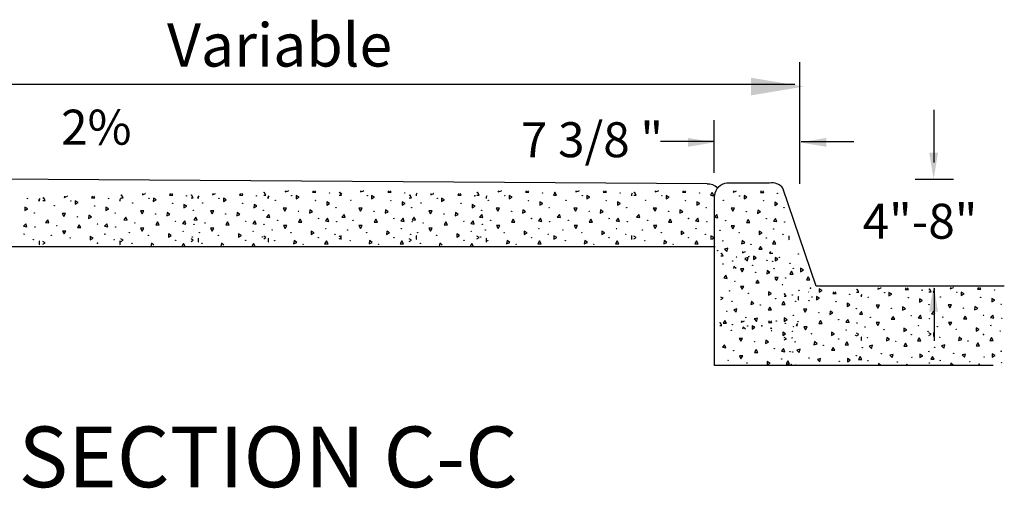
# Model space of a CAD drawing. Extents: x 75.6 to 110.9, y 28 to 50.
# Drawn here: x 99.7 to 103.1, y 35.5 to 37.1 of the extents above; entities that cross this region are included whole.
import ezdxf
from ezdxf.enums import TextEntityAlignment as Align

# ---------------------------------------------------------------- set-up
doc = ezdxf.new("R2010")
doc.units = 0
doc.layers.add('1', color=7, linetype='CONTINUOUS')
doc.layers.add('3', color=7, linetype='CONTINUOUS')
doc.styles.add('MONOTXT', font='MONOTXT', dxfattribs={"height": 0.2})
doc.styles.add('ROMANS', font='ROMANS', dxfattribs={"height": 0.2})

# ---------------------------------------------------------------- blocks, each defined once
blk = doc.blocks.new('CONC')
at = {"layer": '1', "color": 150, "linetype": 'CONTINUOUS'}
for p, q in [((-0.443583, 0.431417), (-0.45, 0.420833)), ((-0.45, 0.398083), (-0.424167, 0.398083)), ((-0.424167, 0.398083), (-0.443583, 0.431417)), ((-0.199167, 0.45), (-0.201917, 0.43475)), ((-0.201917, 0.43475), (-0.16525, 0.448083)), ((-0.16525, 0.448083), (-0.1675, 0.45)), ((-0.041667, 0.375583), (-0.07525, 0.395)), ((-0.07525, 0.395), (-0.07525, 0.356083)), ((-0.07525, 0.356083), (-0.041667, 0.375583)), ((0.124167, 0.45), (0.113083, 0.430833)), ((0.113083, 0.430833), (0.151917, 0.430833)), ((0.151917, 0.430833), (0.140583, 0.45)), ((0.45, 0.420833), (0.436917, 0.398083)), ((0.436917, 0.398083), (0.45, 0.398083)), ((-0.185583, 0.248083), (-0.224417, 0.248083)), ((-0.224417, 0.248083), (-0.20525, 0.214417)), ((-0.20525, 0.214417), (-0.185583, 0.248083)), ((0.279417, 0.320833), (0.279167, 0.281667)), ((0.279167, 0.281667), (0.31275, 0.301083)), ((0.31275, 0.301083), (0.279417, 0.320833)), ((-0.39275, 0.17475), (-0.4175, 0.145)), ((-0.4175, 0.145), (-0.379417, 0.138333)), ((-0.379417, 0.138333), (-0.39275, 0.17475)), ((-0.0275, 0.118333), (-0.04725, 0.08475)), ((-0.008333, 0.08475), (-0.0275, 0.118333)), ((0.083917, 0.22775), (0.080583, 0.189167)), ((0.080583, 0.189167), (0.115833, 0.205583)), ((0.115833, 0.205583), (0.083917, 0.22775)), ((0.289167, 0.13), (0.264417, 0.10025)), ((0.3025, 0.093583), (0.289167, 0.13)), ((-0.184167, 0.04525), (-0.223083, 0.04525)), ((-0.223083, 0.04525), (-0.203583, 0.011417)), ((-0.203583, 0.011417), (-0.184167, 0.04525)), ((-0.04725, 0.08475), (-0.008333, 0.08475)), ((0.264417, 0.10025), (0.3025, 0.093583)), ((-0.424167, -0.0925), (-0.45, -0.07775)), ((-0.45, -0.10775), (-0.424167, -0.0925)), ((0.099417, -0.018083), (0.099167, -0.056917)), ((0.099167, -0.056917), (0.133083, -0.0375)), ((0.133083, -0.0375), (0.099417, -0.018083)), ((0.4425, -0.073333), (0.44225, -0.11225)), ((0.4425, -0.073333), (0.44225, -0.11225)), ((0.44225, -0.11225), (0.45, -0.10775)), ((0.44225, -0.11225), (0.45, -0.10775)), ((0.45, -0.07775), (0.4425, -0.073333)), ((0.45, -0.07775), (0.4425, -0.073333)), ((-0.265, -0.21525), (-0.3025, -0.22525)), ((-0.3025, -0.22525), (-0.275, -0.2525)), ((-0.275, -0.2525), (-0.265, -0.21525)), ((-0.0975, -0.126667), (-0.104417, -0.16475)), ((-0.104417, -0.16475), (-0.068083, -0.151417)), ((-0.068083, -0.151417), (-0.0975, -0.126667)), ((0.116417, -0.193333), (0.096917, -0.226667)), ((0.096917, -0.226667), (0.135833, -0.226667)), ((0.135833, -0.226667), (0.116417, -0.193333)), ((0.27475, -0.13025), (0.25525, -0.163917)), ((0.25525, -0.163917), (0.293917, -0.163917)), ((0.293917, -0.163917), (0.27475, -0.13025)), ((-0.02725, -0.321917), (-0.06475, -0.331917)), ((-0.06475, -0.331917), (-0.03725, -0.359417)), ((-0.03725, -0.359417), (-0.02725, -0.321917)), ((0.283083, -0.320583), (0.28275, -0.359167)), ((0.28275, -0.359167), (0.316667, -0.34)), ((0.316667, -0.34), (0.283083, -0.320583)), ((-0.406667, -0.348583), (-0.426417, -0.381917)), ((-0.426417, -0.381917), (-0.3875, -0.381917)), ((-0.3875, -0.381917), (-0.406667, -0.348583)), ((-0.195, -0.426917), (-0.199167, -0.45)), ((-0.195, -0.426917), (-0.199167, -0.45)), ((-0.1675, -0.45), (-0.195, -0.426917)), ((-0.1675, -0.45), (-0.195, -0.426917)), ((0.1325, -0.435583), (0.124167, -0.45)), ((0.140583, -0.45), (0.1325, -0.435583))]:
    blk.add_line(p, q, dxfattribs=at)
for centre in [(-0.125643, 0.391721), (0.309428, 0.421496), (-0.315317, 0.339672), (0.149529, 0.335997), (0.387577, 0.254173), (-0.047569, 0.209548), (0.183054, 0.127724), (-0.289217, 0.105374), (0.268553, 0.0087), (0.395002, 0.090524), (-0.352441, -0.00615), (-0.133068, -0.035925), (0.183054, -0.095399), (0.376402, -0.054524), (-0.322741, -0.128849), (0.004556, -0.169798), (-0.382216, -0.244123), (-0.162843, -0.314847), (0.387577, -0.288747), (-0.318991, -0.396596), (0.023155, -0.411521), (0.190479, -0.355722), (0.391252, -0.422621)]:
    blk.add_circle(centre, 0.002157, dxfattribs=at)

msp = doc.modelspace()

# ---------------------------------------------------------------- linework, layer by layer
at = {"layer": '1', "color": 2, "linetype": 'CONTINUOUS'}
for p, q in [((102.109917, 36.55025), (98.822167, 36.57225)), ((102.13525, 35.91925), (102.13525, 36.512583)), ((102.13775, 36.332333), (98.822167, 36.332333)), ((103.103083, 35.91925), (102.13525, 35.91925))]:
    msp.add_line(p, q, dxfattribs=at)
at = {"layer": '1', "color": 150, "linetype": 'CONTINUOUS'}
for p, q in [((100.645083, 36.527), (100.644333, 36.522417)), ((100.644333, 36.522417), (100.65525, 36.526417)), ((100.65525, 36.526417), (100.6545, 36.527)), ((100.742083, 36.527), (100.73875, 36.52125)), ((100.750417, 36.52125), (100.747083, 36.527)), ((100.907167, 36.527), (100.906417, 36.522417)), ((100.906417, 36.522417), (100.917333, 36.526417)), ((100.917333, 36.526417), (100.916583, 36.527)), ((101.004167, 36.527), (101.000833, 36.52125)), ((101.0125, 36.52125), (101.009167, 36.527)), ((101.385083, 36.527), (101.384333, 36.522417)), ((101.384333, 36.522417), (101.39525, 36.526417)), ((101.39525, 36.526417), (101.3945, 36.527)), ((101.482083, 36.527), (101.47875, 36.52125)), ((101.490417, 36.52125), (101.487083, 36.527)), ((101.65475, 36.527), (101.654, 36.522417)), ((101.654, 36.522417), (101.664917, 36.526417)), ((101.664917, 36.526417), (101.664167, 36.527)), ((101.75175, 36.527), (101.748417, 36.52125)), ((101.760083, 36.52125), (101.75675, 36.527)), ((101.930583, 36.527), (101.929833, 36.522417)), ((101.929833, 36.522417), (101.94075, 36.526417)), ((101.94075, 36.526417), (101.94, 36.527)), ((102.027583, 36.527), (102.02425, 36.52125)), ((102.035917, 36.52125), (102.032583, 36.527)), ((102.201, 36.526417), (102.20025, 36.521833)), ((102.20025, 36.521833), (102.211167, 36.525833)), ((102.211167, 36.525833), (102.210417, 36.526417)), ((102.298, 36.526417), (102.294667, 36.520667)), ((102.306333, 36.520667), (102.303, 36.526417)), ((99.791583, 36.4995), (99.787667, 36.492667)), ((99.787667, 36.492667), (99.791583, 36.492667)), ((99.804333, 36.50275), (99.802417, 36.4995)), ((99.802417, 36.492667), (99.810083, 36.492667)), ((99.810083, 36.492667), (99.804333, 36.50275)), ((99.877667, 36.508333), (99.876917, 36.50375)), ((99.876917, 36.50375), (99.887833, 36.50775)), ((99.887833, 36.50775), (99.887083, 36.508333)), ((99.914917, 36.491833), (99.914833, 36.480083)), ((99.924917, 36.486), (99.914917, 36.491833)), ((99.974667, 36.508333), (99.971333, 36.502583)), ((99.971333, 36.502583), (99.983, 36.502583)), ((99.983, 36.502583), (99.979667, 36.508333)), ((100.072417, 36.4995), (100.0685, 36.492667)), ((100.0685, 36.492667), (100.072417, 36.492667)), ((100.07575, 36.512083), (100.073833, 36.508833)), ((100.073833, 36.502), (100.0815, 36.502)), ((100.0815, 36.502), (100.07575, 36.512083)), ((100.149083, 36.517667), (100.148333, 36.513083)), ((100.148333, 36.513083), (100.15925, 36.517083)), ((100.15925, 36.517083), (100.1585, 36.517667)), ((100.186333, 36.501167), (100.18625, 36.489417)), ((100.18625, 36.489417), (100.196333, 36.495333)), ((100.196333, 36.495333), (100.186333, 36.501167)), ((100.246083, 36.517667), (100.24275, 36.511917)), ((100.24275, 36.511917), (100.254417, 36.511917)), ((100.254417, 36.511917), (100.251083, 36.517667)), ((100.319083, 36.512083), (100.317167, 36.508833)), ((100.317167, 36.502), (100.324833, 36.502)), ((100.324833, 36.502), (100.319083, 36.512083)), ((100.343833, 36.508833), (100.339917, 36.502)), ((100.339917, 36.502), (100.343833, 36.502)), ((100.392417, 36.517667), (100.391667, 36.513083)), ((100.391667, 36.513083), (100.402583, 36.517083)), ((100.402583, 36.517083), (100.401833, 36.517667)), ((100.429667, 36.501167), (100.429583, 36.489417)), ((100.429583, 36.489417), (100.439667, 36.495333)), ((100.439667, 36.495333), (100.429667, 36.501167)), ((100.489417, 36.517667), (100.486083, 36.511917)), ((100.486083, 36.511917), (100.49775, 36.511917)), ((100.49775, 36.511917), (100.494417, 36.517667)), ((100.57175, 36.521417), (100.569833, 36.518167)), ((100.569833, 36.511333), (100.5775, 36.511333)), ((100.5775, 36.511333), (100.57175, 36.521417)), ((100.587167, 36.508833), (100.58325, 36.502)), ((100.58325, 36.502), (100.587167, 36.502)), ((100.682333, 36.5105), (100.68225, 36.49875)), ((100.68225, 36.49875), (100.692333, 36.504667)), ((100.692333, 36.504667), (100.682333, 36.5105)), ((100.73875, 36.52125), (100.750417, 36.52125)), ((100.833833, 36.521417), (100.831917, 36.518167)), ((100.831917, 36.511333), (100.839583, 36.511333)), ((100.839583, 36.511333), (100.833833, 36.521417)), ((100.839833, 36.518167), (100.835917, 36.511333)), ((100.835917, 36.511333), (100.839833, 36.511333)), ((100.944417, 36.5105), (100.944333, 36.49875)), ((100.944333, 36.49875), (100.954417, 36.504667)), ((100.954417, 36.504667), (100.944417, 36.5105)), ((101.000833, 36.52125), (101.0125, 36.52125)), ((101.077167, 36.512083), (101.07525, 36.508833)), ((101.07525, 36.502), (101.082917, 36.502)), ((101.082917, 36.502), (101.077167, 36.512083)), ((101.101917, 36.518167), (101.098, 36.511333)), ((101.098, 36.511333), (101.101917, 36.511333)), ((101.1505, 36.517667), (101.14975, 36.513083)), ((101.14975, 36.513083), (101.160667, 36.517083)), ((101.160667, 36.517083), (101.159917, 36.517667)), ((101.18775, 36.501167), (101.187667, 36.489417)), ((101.187667, 36.489417), (101.19775, 36.495333)), ((101.19775, 36.495333), (101.18775, 36.501167)), ((101.2475, 36.517667), (101.244167, 36.511917)), ((101.244167, 36.511917), (101.255833, 36.511917)), ((101.255833, 36.511917), (101.2525, 36.517667)), ((101.31175, 36.521417), (101.309833, 36.518167)), ((101.309833, 36.511333), (101.3175, 36.511333)), ((101.3175, 36.511333), (101.31175, 36.521417)), ((101.34525, 36.508833), (101.341333, 36.502)), ((101.341333, 36.502), (101.34525, 36.502)), ((101.422333, 36.5105), (101.42225, 36.49875)), ((101.42225, 36.49875), (101.432333, 36.504667)), ((101.432333, 36.504667), (101.422333, 36.5105)), ((101.47875, 36.52125), (101.490417, 36.52125)), ((101.579833, 36.518167), (101.575917, 36.511333)), ((101.575917, 36.511333), (101.579833, 36.511333)), ((101.581417, 36.521417), (101.5795, 36.518167)), ((101.5795, 36.511333), (101.587167, 36.511333)), ((101.587167, 36.511333), (101.581417, 36.521417)), ((101.692, 36.5105), (101.691917, 36.49875)), ((101.691917, 36.49875), (101.702, 36.504667)), ((101.702, 36.504667), (101.692, 36.5105)), ((101.748417, 36.52125), (101.760083, 36.52125)), ((101.8495, 36.518167), (101.845583, 36.511333)), ((101.845583, 36.511333), (101.8495, 36.511333)), ((101.85725, 36.521417), (101.855333, 36.518167)), ((101.855333, 36.511333), (101.863, 36.511333)), ((101.863, 36.511333), (101.85725, 36.521417)), ((101.967833, 36.5105), (101.96775, 36.49875)), ((101.96775, 36.49875), (101.977833, 36.504667)), ((101.977833, 36.504667), (101.967833, 36.5105)), ((102.02425, 36.52125), (102.035917, 36.52125)), ((102.125333, 36.518167), (102.121417, 36.511333)), ((102.121417, 36.511333), (102.125333, 36.511333)), ((102.127667, 36.520833), (102.12575, 36.517583)), ((102.12575, 36.51075), (102.133417, 36.51075)), ((102.133417, 36.51075), (102.127667, 36.520833)), ((102.23825, 36.509917), (102.238167, 36.498167)), ((102.238167, 36.498167), (102.24825, 36.504083)), ((102.24825, 36.504083), (102.23825, 36.509917)), ((102.294667, 36.520667), (102.306333, 36.520667)), ((99.7405, 36.4695), (99.740333, 36.457833)), ((99.740333, 36.457833), (99.7505, 36.463667)), ((99.7505, 36.463667), (99.7405, 36.4695)), ((99.914833, 36.480083), (99.924917, 36.486)), ((100.021333, 36.4695), (100.021167, 36.457833)), ((100.021167, 36.457833), (100.031333, 36.463667)), ((100.031333, 36.463667), (100.021333, 36.4695)), ((100.153083, 36.457), (100.1415, 36.457)), ((100.1415, 36.457), (100.147333, 36.447)), ((100.147333, 36.447), (100.153083, 36.457)), ((100.29275, 36.478833), (100.292583, 36.467167)), ((100.292583, 36.467167), (100.30275, 36.473)), ((100.30275, 36.473), (100.29275, 36.478833)), ((100.396417, 36.457), (100.384833, 36.457)), ((100.384833, 36.457), (100.390667, 36.447)), ((100.390667, 36.447), (100.396417, 36.457)), ((100.536083, 36.478833), (100.535917, 36.467167)), ((100.535917, 36.467167), (100.546083, 36.473)), ((100.546083, 36.473), (100.536083, 36.478833)), ((100.649083, 36.466333), (100.6375, 36.466333)), ((100.6375, 36.466333), (100.643333, 36.456333)), ((100.643333, 36.456333), (100.649083, 36.466333)), ((100.730083, 36.460333), (100.729, 36.448667)), ((100.7395, 36.453667), (100.730083, 36.460333)), ((100.78875, 36.488167), (100.788583, 36.4765)), ((100.788583, 36.4765), (100.79875, 36.482333)), ((100.79875, 36.482333), (100.78875, 36.488167)), ((100.911167, 36.466333), (100.899583, 36.466333)), ((100.899583, 36.466333), (100.905417, 36.456333)), ((100.905417, 36.456333), (100.911167, 36.466333)), ((100.992167, 36.460333), (100.991083, 36.448667)), ((101.001583, 36.453667), (100.992167, 36.460333)), ((101.050833, 36.488167), (101.050667, 36.4765)), ((101.050667, 36.4765), (101.060833, 36.482333)), ((101.060833, 36.482333), (101.050833, 36.488167)), ((101.1545, 36.457), (101.142917, 36.457)), ((101.142917, 36.457), (101.14875, 36.447)), ((101.14875, 36.447), (101.1545, 36.457)), ((101.294167, 36.478833), (101.294, 36.467167)), ((101.294, 36.467167), (101.304167, 36.473)), ((101.304167, 36.473), (101.294167, 36.478833)), ((101.389083, 36.466333), (101.3775, 36.466333)), ((101.3775, 36.466333), (101.383333, 36.456333)), ((101.383333, 36.456333), (101.389083, 36.466333)), ((101.470083, 36.460333), (101.469, 36.448667)), ((101.4795, 36.453667), (101.470083, 36.460333)), ((101.52875, 36.488167), (101.528583, 36.4765)), ((101.528583, 36.4765), (101.53875, 36.482333)), ((101.53875, 36.482333), (101.52875, 36.488167)), ((101.65875, 36.466333), (101.647167, 36.466333)), ((101.647167, 36.466333), (101.653, 36.456333)), ((101.653, 36.456333), (101.65875, 36.466333)), ((101.73975, 36.460333), (101.738667, 36.448667)), ((101.749167, 36.453667), (101.73975, 36.460333)), ((101.798417, 36.488167), (101.79825, 36.4765)), ((101.79825, 36.4765), (101.808417, 36.482333)), ((101.808417, 36.482333), (101.798417, 36.488167)), ((101.934583, 36.466333), (101.923, 36.466333)), ((101.923, 36.466333), (101.928833, 36.456333)), ((101.928833, 36.456333), (101.934583, 36.466333)), ((102.015583, 36.460333), (102.0145, 36.448667)), ((102.025, 36.453667), (102.015583, 36.460333)), ((102.07425, 36.488167), (102.074083, 36.4765)), ((102.074083, 36.4765), (102.08425, 36.482333)), ((102.08425, 36.482333), (102.07425, 36.488167)), ((102.205, 36.46575), (102.193417, 36.46575)), ((102.193417, 36.46575), (102.19925, 36.45575)), ((102.19925, 36.45575), (102.205, 36.46575)), ((102.286, 36.45975), (102.284917, 36.448083)), ((102.295417, 36.453083), (102.286, 36.45975)), ((102.344667, 36.487583), (102.3445, 36.475917)), ((102.3445, 36.475917), (102.354667, 36.48175)), ((102.354667, 36.48175), (102.344667, 36.487583)), ((99.819667, 36.425667), (99.812083, 36.416833)), ((99.823583, 36.414833), (99.819667, 36.425667)), ((99.881667, 36.447667), (99.870083, 36.447667)), ((99.870083, 36.447667), (99.875917, 36.437667)), ((99.875917, 36.437667), (99.881667, 36.447667)), ((99.962667, 36.441667), (99.961583, 36.43)), ((99.961583, 36.43), (99.972083, 36.435)), ((99.972083, 36.435), (99.962667, 36.441667)), ((100.091083, 36.435), (100.0835, 36.426167)), ((100.0835, 36.426167), (100.095, 36.424167)), ((100.095, 36.424167), (100.091083, 36.435)), ((100.234083, 36.451), (100.233, 36.439333)), ((100.233, 36.439333), (100.2435, 36.444333)), ((100.2435, 36.444333), (100.234083, 36.451)), ((100.334417, 36.435), (100.326833, 36.426167)), ((100.326833, 36.426167), (100.338333, 36.424167)), ((100.338333, 36.424167), (100.334417, 36.435)), ((100.477417, 36.451), (100.476333, 36.439333)), ((100.476333, 36.439333), (100.486833, 36.444333)), ((100.486833, 36.444333), (100.477417, 36.451)), ((100.587083, 36.444333), (100.5795, 36.4355)), ((100.5795, 36.4355), (100.591, 36.4335)), ((100.591, 36.4335), (100.587083, 36.444333)), ((100.6965, 36.4275), (100.69075, 36.417417)), ((100.702333, 36.417417), (100.6965, 36.4275)), ((100.729, 36.448667), (100.7395, 36.453667)), ((100.791667, 36.431), (100.784083, 36.422083)), ((100.795583, 36.420083), (100.791667, 36.431)), ((100.849167, 36.444333), (100.841583, 36.4355)), ((100.841583, 36.4355), (100.853083, 36.4335)), ((100.853083, 36.4335), (100.849167, 36.444333)), ((100.958583, 36.4275), (100.952833, 36.417417)), ((100.964417, 36.417417), (100.958583, 36.4275)), ((100.991083, 36.448667), (101.001583, 36.453667)), ((101.05375, 36.431), (101.046167, 36.422083)), ((101.057667, 36.420083), (101.05375, 36.431)), ((101.0925, 36.435), (101.084917, 36.426167)), ((101.084917, 36.426167), (101.096417, 36.424167)), ((101.096417, 36.424167), (101.0925, 36.435)), ((101.2355, 36.451), (101.234417, 36.439333)), ((101.234417, 36.439333), (101.244917, 36.444333)), ((101.244917, 36.444333), (101.2355, 36.451)), ((101.327083, 36.444333), (101.3195, 36.4355)), ((101.3195, 36.4355), (101.331, 36.4335)), ((101.331, 36.4335), (101.327083, 36.444333)), ((101.4365, 36.4275), (101.43075, 36.417417)), ((101.442333, 36.417417), (101.4365, 36.4275)), ((101.469, 36.448667), (101.4795, 36.453667)), ((101.531667, 36.431), (101.524083, 36.422083)), ((101.535583, 36.420083), (101.531667, 36.431)), ((101.59675, 36.444333), (101.589167, 36.4355)), ((101.589167, 36.4355), (101.600667, 36.4335)), ((101.600667, 36.4335), (101.59675, 36.444333)), ((101.706167, 36.4275), (101.700417, 36.417417)), ((101.712, 36.417417), (101.706167, 36.4275)), ((101.738667, 36.448667), (101.749167, 36.453667)), ((101.801333, 36.431), (101.79375, 36.422083)), ((101.80525, 36.420083), (101.801333, 36.431)), ((101.872583, 36.444333), (101.865, 36.4355)), ((101.865, 36.4355), (101.8765, 36.4335)), ((101.8765, 36.4335), (101.872583, 36.444333)), ((101.982, 36.4275), (101.97625, 36.417417)), ((101.987833, 36.417417), (101.982, 36.4275)), ((102.0145, 36.448667), (102.025, 36.453667)), ((102.077167, 36.431), (102.069583, 36.422083)), ((102.081083, 36.420083), (102.077167, 36.431)), ((102.143, 36.44375), (102.135417, 36.434917)), ((102.135417, 36.434917), (102.146917, 36.432917)), ((102.146917, 36.432917), (102.143, 36.44375)), ((102.252417, 36.426917), (102.246667, 36.416833)), ((102.25825, 36.416833), (102.252417, 36.426917)), ((102.284917, 36.448083), (102.295417, 36.453083)), ((102.347583, 36.430417), (102.34, 36.4215)), ((102.3515, 36.4195), (102.347583, 36.430417)), ((99.743417, 36.412333), (99.735833, 36.403417)), ((99.735833, 36.403417), (99.747333, 36.401417)), ((99.747333, 36.401417), (99.743417, 36.412333)), ((99.812083, 36.416833), (99.823583, 36.414833)), ((99.929083, 36.408833), (99.923333, 36.39875)), ((99.923333, 36.39875), (99.934917, 36.39875)), ((99.934917, 36.39875), (99.929083, 36.408833)), ((100.02425, 36.412333), (100.016667, 36.403417)), ((100.016667, 36.403417), (100.028167, 36.401417)), ((100.028167, 36.401417), (100.02425, 36.412333)), ((100.153583, 36.396167), (100.141917, 36.396167)), ((100.141917, 36.396167), (100.14775, 36.386083)), ((100.14775, 36.386083), (100.153583, 36.396167)), ((100.2005, 36.418167), (100.19475, 36.408083)), ((100.19475, 36.408083), (100.206333, 36.408083)), ((100.206333, 36.408083), (100.2005, 36.418167)), ((100.295667, 36.421667), (100.288083, 36.41275)), ((100.288083, 36.41275), (100.299583, 36.41075)), ((100.299583, 36.41075), (100.295667, 36.421667)), ((100.396917, 36.396167), (100.38525, 36.396167)), ((100.38525, 36.396167), (100.391083, 36.386083)), ((100.391083, 36.386083), (100.396917, 36.396167)), ((100.443833, 36.418167), (100.438083, 36.408083)), ((100.438083, 36.408083), (100.449667, 36.408083)), ((100.449667, 36.408083), (100.443833, 36.418167)), ((100.539, 36.421667), (100.531417, 36.41275)), ((100.531417, 36.41275), (100.542917, 36.41075)), ((100.542917, 36.41075), (100.539, 36.421667)), ((100.649583, 36.4055), (100.637917, 36.4055)), ((100.637917, 36.4055), (100.64375, 36.395417)), ((100.64375, 36.395417), (100.649583, 36.4055)), ((100.69075, 36.417417), (100.702333, 36.417417)), ((100.784083, 36.422083), (100.795583, 36.420083)), ((100.911667, 36.4055), (100.9, 36.4055)), ((100.9, 36.4055), (100.905833, 36.395417)), ((100.905833, 36.395417), (100.911667, 36.4055)), ((100.952833, 36.417417), (100.964417, 36.417417)), ((101.046167, 36.422083), (101.057667, 36.420083)), ((101.155, 36.396167), (101.143333, 36.396167)), ((101.143333, 36.396167), (101.149167, 36.386083)), ((101.149167, 36.386083), (101.155, 36.396167)), ((101.201917, 36.418167), (101.196167, 36.408083)), ((101.196167, 36.408083), (101.20775, 36.408083)), ((101.20775, 36.408083), (101.201917, 36.418167)), ((101.297083, 36.421667), (101.2895, 36.41275)), ((101.2895, 36.41275), (101.301, 36.41075)), ((101.301, 36.41075), (101.297083, 36.421667)), ((101.389583, 36.4055), (101.377917, 36.4055)), ((101.377917, 36.4055), (101.38375, 36.395417)), ((101.38375, 36.395417), (101.389583, 36.4055)), ((101.43075, 36.417417), (101.442333, 36.417417)), ((101.524083, 36.422083), (101.535583, 36.420083)), ((101.65925, 36.4055), (101.647583, 36.4055)), ((101.647583, 36.4055), (101.653417, 36.395417)), ((101.653417, 36.395417), (101.65925, 36.4055)), ((101.700417, 36.417417), (101.712, 36.417417)), ((101.79375, 36.422083), (101.80525, 36.420083)), ((101.935083, 36.4055), (101.923417, 36.4055)), ((101.923417, 36.4055), (101.92925, 36.395417)), ((101.92925, 36.395417), (101.935083, 36.4055)), ((101.97625, 36.417417), (101.987833, 36.417417)), ((102.069583, 36.422083), (102.081083, 36.420083)), ((102.2055, 36.404917), (102.193833, 36.404917)), ((102.193833, 36.404917), (102.199667, 36.394833)), ((102.199667, 36.394833), (102.2055, 36.404917)), ((102.246667, 36.416833), (102.25825, 36.416833)), ((102.34, 36.4215), (102.3515, 36.4195)), ((99.882167, 36.386833), (99.8705, 36.386833)), ((99.8705, 36.386833), (99.876333, 36.37675)), ((99.876333, 36.37675), (99.882167, 36.386833)), ((99.967333, 36.367833), (99.96725, 36.35625)), ((99.96725, 36.35625), (99.977333, 36.362)), ((99.977333, 36.362), (99.967333, 36.367833)), ((100.081583, 36.354833), (100.073833, 36.359333)), ((100.073833, 36.350333), (100.081583, 36.354833)), ((100.23875, 36.377167), (100.238667, 36.365583)), ((100.238667, 36.365583), (100.24875, 36.371333)), ((100.24875, 36.371333), (100.23875, 36.377167)), ((100.324917, 36.354833), (100.317167, 36.359333)), ((100.317167, 36.350333), (100.324917, 36.354833)), ((100.3415, 36.360667), (100.3415, 36.349)), ((100.3415, 36.360667), (100.3415, 36.349)), ((100.343833, 36.359333), (100.3415, 36.360667)), ((100.343833, 36.359333), (100.3415, 36.360667)), ((100.482083, 36.377167), (100.482, 36.365583)), ((100.482, 36.365583), (100.492083, 36.371333)), ((100.492083, 36.371333), (100.482083, 36.377167)), ((100.577583, 36.364167), (100.569833, 36.368667)), ((100.569833, 36.359667), (100.577583, 36.364167)), ((100.584833, 36.360667), (100.584833, 36.349)), ((100.584833, 36.360667), (100.584833, 36.349)), ((100.587167, 36.359333), (100.584833, 36.360667)), ((100.587167, 36.359333), (100.584833, 36.360667)), ((100.73475, 36.3865), (100.734667, 36.374917)), ((100.734667, 36.374917), (100.74475, 36.380667)), ((100.74475, 36.380667), (100.73475, 36.3865)), ((100.839667, 36.364167), (100.831917, 36.368667)), ((100.831917, 36.359667), (100.839667, 36.364167)), ((100.8375, 36.37), (100.8375, 36.358333)), ((100.8375, 36.37), (100.8375, 36.358333)), ((100.839833, 36.368667), (100.8375, 36.37)), ((100.839833, 36.368667), (100.8375, 36.37)), ((100.8375, 36.358333), (100.839833, 36.359667)), ((100.8375, 36.358333), (100.839833, 36.359667)), ((100.996833, 36.3865), (100.99675, 36.374917)), ((100.99675, 36.374917), (101.006833, 36.380667)), ((101.006833, 36.380667), (100.996833, 36.3865)), ((101.083, 36.354833), (101.07525, 36.359333)), ((101.07525, 36.350333), (101.083, 36.354833)), ((101.099583, 36.37), (101.099583, 36.358333)), ((101.099583, 36.37), (101.099583, 36.358333)), ((101.101917, 36.368667), (101.099583, 36.37)), ((101.101917, 36.368667), (101.099583, 36.37)), ((101.099583, 36.358333), (101.101917, 36.359667)), ((101.099583, 36.358333), (101.101917, 36.359667)), ((101.240167, 36.377167), (101.240083, 36.365583)), ((101.240083, 36.365583), (101.250167, 36.371333)), ((101.250167, 36.371333), (101.240167, 36.377167)), ((101.317583, 36.364167), (101.309833, 36.368667)), ((101.309833, 36.359667), (101.317583, 36.364167)), ((101.342917, 36.360667), (101.342917, 36.349)), ((101.342917, 36.360667), (101.342917, 36.349)), ((101.34525, 36.359333), (101.342917, 36.360667)), ((101.34525, 36.359333), (101.342917, 36.360667)), ((101.47475, 36.3865), (101.474667, 36.374917)), ((101.474667, 36.374917), (101.48475, 36.380667)), ((101.48475, 36.380667), (101.47475, 36.3865)), ((101.5775, 36.37), (101.5775, 36.358333)), ((101.5775, 36.37), (101.5775, 36.358333)), ((101.579833, 36.368667), (101.5775, 36.37)), ((101.579833, 36.368667), (101.5775, 36.37)), ((101.5775, 36.358333), (101.579833, 36.359667)), ((101.5775, 36.358333), (101.579833, 36.359667)), ((101.58725, 36.364167), (101.5795, 36.368667)), ((101.5795, 36.359667), (101.58725, 36.364167)), ((101.744417, 36.3865), (101.744333, 36.374917)), ((101.744333, 36.374917), (101.754417, 36.380667)), ((101.754417, 36.380667), (101.744417, 36.3865)), ((101.847167, 36.37), (101.847167, 36.358333)), ((101.847167, 36.37), (101.847167, 36.358333)), ((101.8495, 36.368667), (101.847167, 36.37)), ((101.8495, 36.368667), (101.847167, 36.37)), ((101.847167, 36.358333), (101.8495, 36.359667)), ((101.847167, 36.358333), (101.8495, 36.359667)), ((101.863083, 36.364167), (101.855333, 36.368667)), ((101.855333, 36.359667), (101.863083, 36.364167)), ((102.02025, 36.3865), (102.020167, 36.374917)), ((102.020167, 36.374917), (102.03025, 36.380667)), ((102.03025, 36.380667), (102.02025, 36.3865)), ((102.123, 36.37), (102.123, 36.358333)), ((102.123, 36.37), (102.123, 36.358333)), ((102.125333, 36.368667), (102.123, 36.37)), ((102.125333, 36.368667), (102.123, 36.37)), ((102.123, 36.358333), (102.125333, 36.359667)), ((102.123, 36.358333), (102.125333, 36.359667)), ((102.1335, 36.363583), (102.12575, 36.368083)), ((102.12575, 36.359083), (102.1335, 36.363583)), ((102.290667, 36.385917), (102.290583, 36.374333)), ((102.290583, 36.374333), (102.300667, 36.380083)), ((102.300667, 36.380083), (102.290667, 36.385917)), ((102.393417, 36.369417), (102.393417, 36.35775)), ((102.393417, 36.369417), (102.393417, 36.35775)), ((102.39575, 36.368083), (102.393417, 36.369417)), ((102.39575, 36.368083), (102.393417, 36.369417)), ((102.393417, 36.35775), (102.39575, 36.359083)), ((102.393417, 36.35775), (102.39575, 36.359083)), ((99.78925, 36.351333), (99.78925, 36.339667)), ((99.78925, 36.351333), (99.78925, 36.339667)), ((99.791583, 36.35), (99.78925, 36.351333)), ((99.791583, 36.35), (99.78925, 36.351333)), ((99.78925, 36.339667), (99.791583, 36.341)), ((99.78925, 36.339667), (99.791583, 36.341)), ((99.810167, 36.3455), (99.802417, 36.35)), ((99.802417, 36.341), (99.810167, 36.3455)), ((100.070083, 36.351333), (100.070083, 36.339667)), ((100.070083, 36.351333), (100.070083, 36.339667)), ((100.072417, 36.35), (100.070083, 36.351333)), ((100.072417, 36.35), (100.070083, 36.351333)), ((100.070083, 36.339667), (100.072417, 36.341)), ((100.070083, 36.339667), (100.072417, 36.341)), ((100.1795, 36.344667), (100.1775, 36.333167)), ((100.188417, 36.337167), (100.1795, 36.344667)), ((100.29125, 36.343583), (100.285417, 36.3335)), ((100.297083, 36.3335), (100.29125, 36.343583)), ((100.3415, 36.349), (100.343833, 36.350333)), ((100.3415, 36.349), (100.343833, 36.350333)), ((100.422833, 36.344667), (100.420833, 36.333167)), ((100.43175, 36.337167), (100.422833, 36.344667)), ((100.534583, 36.343583), (100.52875, 36.3335)), ((100.540417, 36.3335), (100.534583, 36.343583)), ((100.584833, 36.349), (100.587167, 36.350333)), ((100.584833, 36.349), (100.587167, 36.350333)), ((100.6755, 36.354), (100.6735, 36.3425)), ((100.6735, 36.3425), (100.684417, 36.3465)), ((100.684417, 36.3465), (100.6755, 36.354)), ((100.78725, 36.352917), (100.781417, 36.342833)), ((100.781417, 36.342833), (100.793083, 36.342833)), ((100.793083, 36.342833), (100.78725, 36.352917)), ((100.937583, 36.354), (100.935583, 36.3425)), ((100.935583, 36.3425), (100.9465, 36.3465)), ((100.9465, 36.3465), (100.937583, 36.354)), ((101.049333, 36.352917), (101.0435, 36.342833)), ((101.0435, 36.342833), (101.055167, 36.342833)), ((101.055167, 36.342833), (101.049333, 36.352917)), ((101.180917, 36.344667), (101.178917, 36.333167)), ((101.189833, 36.337167), (101.180917, 36.344667)), ((101.292667, 36.343583), (101.286833, 36.3335)), ((101.2985, 36.3335), (101.292667, 36.343583)), ((101.342917, 36.349), (101.34525, 36.350333)), ((101.342917, 36.349), (101.34525, 36.350333)), ((101.4155, 36.354), (101.4135, 36.3425)), ((101.4135, 36.3425), (101.424417, 36.3465)), ((101.424417, 36.3465), (101.4155, 36.354)), ((101.52725, 36.352917), (101.521417, 36.342833)), ((101.521417, 36.342833), (101.533083, 36.342833)), ((101.533083, 36.342833), (101.52725, 36.352917)), ((101.685167, 36.354), (101.683167, 36.3425)), ((101.683167, 36.3425), (101.694083, 36.3465)), ((101.694083, 36.3465), (101.685167, 36.354)), ((101.796917, 36.352917), (101.791083, 36.342833)), ((101.791083, 36.342833), (101.80275, 36.342833)), ((101.80275, 36.342833), (101.796917, 36.352917)), ((101.961, 36.354), (101.959, 36.3425)), ((101.959, 36.3425), (101.969917, 36.3465)), ((101.969917, 36.3465), (101.961, 36.354)), ((102.07275, 36.352917), (102.066917, 36.342833)), ((102.066917, 36.342833), (102.078583, 36.342833)), ((102.078583, 36.342833), (102.07275, 36.352917)), ((102.18125, 36.326833), (102.17, 36.323833)), ((102.17, 36.323833), (102.17825, 36.315583)), ((102.17825, 36.315583), (102.18125, 36.326833)), ((102.231417, 36.353417), (102.229417, 36.341917)), ((102.229417, 36.341917), (102.240333, 36.345917)), ((102.240333, 36.345917), (102.231417, 36.353417)), ((102.295667, 36.333417), (102.289833, 36.323333)), ((102.289833, 36.323333), (102.301417, 36.323333)), ((102.301417, 36.323333), (102.295667, 36.333417)), ((102.343167, 36.352333), (102.337333, 36.34225)), ((102.337333, 36.34225), (102.349, 36.34225)), ((102.349, 36.34225), (102.343167, 36.352333)), ((102.159917, 36.31025), (102.158, 36.307)), ((102.158, 36.30025), (102.16575, 36.30025)), ((102.16575, 36.30025), (102.159917, 36.31025)), ((102.23325, 36.315833), (102.232417, 36.31125)), ((102.232417, 36.31125), (102.243417, 36.31525)), ((102.252667, 36.294833), (102.241333, 36.291833)), ((102.241333, 36.291833), (102.249667, 36.2835)), ((102.243417, 36.31525), (102.24275, 36.315833)), ((102.249667, 36.2835), (102.252667, 36.294833)), ((102.2805, 36.2935), (102.270417, 36.299333)), ((102.270417, 36.299333), (102.270417, 36.287583)), ((102.270417, 36.287583), (102.2805, 36.2935)), ((102.33025, 36.315833), (102.326917, 36.310083)), ((102.326917, 36.310083), (102.3385, 36.310083)), ((102.355667, 36.289417), (102.345667, 36.29525)), ((102.345667, 36.29525), (102.345667, 36.283583)), ((102.345667, 36.283583), (102.355667, 36.289417)), ((102.20225, 36.263333), (102.201, 36.256417)), ((102.20225, 36.263333), (102.201, 36.256417)), ((102.210417, 36.256417), (102.20225, 36.263333)), ((102.210417, 36.256417), (102.20225, 36.263333)), ((102.237333, 36.25525), (102.225667, 36.25525)), ((102.225667, 36.25525), (102.231417, 36.245167)), ((102.231417, 36.245167), (102.237333, 36.25525)), ((102.434333, 36.25725), (102.43425, 36.245583)), ((102.444333, 36.251417), (102.434333, 36.25725)), ((102.175167, 36.23325), (102.16775, 36.224333)), ((102.16775, 36.224333), (102.179083, 36.222333)), ((102.179083, 36.222333), (102.175167, 36.23325)), ((102.318167, 36.249167), (102.317083, 36.237583)), ((102.317083, 36.237583), (102.32775, 36.2425)), ((102.32775, 36.2425), (102.318167, 36.249167)), ((102.356333, 36.224917), (102.34475, 36.224917)), ((102.34475, 36.224917), (102.3505, 36.214833)), ((102.3505, 36.214833), (102.356333, 36.224917)), ((102.403333, 36.246917), (102.397417, 36.236833)), ((102.397417, 36.236833), (102.409083, 36.236833)), ((102.409083, 36.236833), (102.403333, 36.246917)), ((102.43425, 36.245583), (102.444333, 36.251417)), ((102.46075, 36.227167), (102.454917, 36.217083)), ((102.466583, 36.217083), (102.46075, 36.227167)), ((102.23775, 36.194417), (102.226083, 36.194417)), ((102.226083, 36.194417), (102.231917, 36.18425)), ((102.231917, 36.18425), (102.23775, 36.194417)), ((102.28475, 36.216333), (102.278833, 36.20625)), ((102.278833, 36.20625), (102.2905, 36.20625)), ((102.2905, 36.20625), (102.28475, 36.216333)), ((102.454917, 36.217083), (102.466583, 36.217083)), ((102.509, 36.180417), (102.498917, 36.18625)), ((102.498917, 36.18625), (102.498917, 36.174583)), ((102.88175, 36.185417), (102.879917, 36.182167)), ((102.887583, 36.175333), (102.88175, 36.185417)), ((102.955083, 36.190917), (102.954333, 36.186417)), ((102.954333, 36.186417), (102.965333, 36.190417)), ((102.965333, 36.190417), (102.964583, 36.190917)), ((103.052083, 36.190917), (103.04875, 36.18525)), ((103.04875, 36.18525), (103.060417, 36.18525)), ((103.060417, 36.18525), (103.057083, 36.190917)), ((102.16575, 36.153), (102.158, 36.1575)), ((102.158, 36.148583), (102.16575, 36.153)), ((102.322833, 36.175417), (102.32275, 36.16375)), ((102.32275, 36.16375), (102.332917, 36.169583)), ((102.332917, 36.169583), (102.322833, 36.175417)), ((102.379083, 36.169917), (102.37725, 36.166667)), ((102.37725, 36.159917), (102.384917, 36.159917)), ((102.384917, 36.159917), (102.379083, 36.169917)), ((102.42575, 36.158833), (102.425667, 36.14725)), ((102.42575, 36.158833), (102.425667, 36.14725)), ((102.428, 36.1575), (102.42575, 36.158833)), ((102.428, 36.1575), (102.42575, 36.158833)), ((102.462667, 36.174917), (102.461917, 36.1755)), ((102.48975, 36.159), (102.489667, 36.14725)), ((102.489667, 36.14725), (102.49975, 36.153167)), ((102.49975, 36.153167), (102.48975, 36.159)), ((102.498917, 36.174583), (102.509, 36.180417)), ((102.5495, 36.1755), (102.546083, 36.16975)), ((102.546083, 36.16975), (102.55775, 36.16975)), ((102.55775, 36.16975), (102.554417, 36.1755)), ((102.64725, 36.166667), (102.643333, 36.159917)), ((102.643333, 36.159917), (102.64725, 36.159917)), ((102.879917, 36.175333), (102.887583, 36.175333)), ((103.002417, 36.168583), (102.992333, 36.174417)), ((102.992333, 36.174417), (102.992333, 36.16275)), ((102.992333, 36.16275), (103.002417, 36.168583)), ((103.09875, 36.152167), (103.098667, 36.140417)), ((103.10875, 36.14625), (103.09875, 36.152167)), ((102.2135, 36.11625), (102.20225, 36.11325)), ((102.2105, 36.105), (102.2135, 36.11625)), ((102.26375, 36.142833), (102.261667, 36.131417)), ((102.261667, 36.131417), (102.272583, 36.135417)), ((102.272583, 36.135417), (102.26375, 36.142833)), ((102.327917, 36.122833), (102.322083, 36.112833)), ((102.33375, 36.112833), (102.327917, 36.122833)), ((102.375417, 36.14175), (102.3695, 36.131667)), ((102.3695, 36.131667), (102.381167, 36.131667)), ((102.381167, 36.131667), (102.375417, 36.14175)), ((102.425667, 36.14725), (102.428, 36.148583)), ((102.425667, 36.14725), (102.428, 36.148583)), ((102.4565, 36.114917), (102.444917, 36.114917)), ((102.444917, 36.114917), (102.45075, 36.104833)), ((102.45075, 36.104833), (102.4565, 36.114917)), ((102.596083, 36.136667), (102.596, 36.125)), ((102.596, 36.125), (102.606083, 36.130833)), ((102.606083, 36.130833), (102.596083, 36.136667)), ((102.959167, 36.130333), (102.9475, 36.130333)), ((102.9475, 36.130333), (102.953333, 36.12025)), ((102.953333, 36.12025), (102.959167, 36.130333)), ((103.040083, 36.12425), (103.039083, 36.112667)), ((103.039083, 36.112667), (103.049583, 36.117583)), ((103.049583, 36.117583), (103.040083, 36.12425)), ((103.098667, 36.140417), (103.10875, 36.14625)), ((102.20225, 36.11325), (102.2105, 36.105)), ((102.284833, 36.08425), (102.273583, 36.08125)), ((102.273583, 36.08125), (102.281833, 36.073)), ((102.281833, 36.073), (102.284833, 36.08425)), ((102.322083, 36.112833), (102.33375, 36.112833)), ((102.377917, 36.084667), (102.377833, 36.073)), ((102.387917, 36.078833), (102.377917, 36.084667)), ((102.537417, 36.108833), (102.536417, 36.09725)), ((102.536417, 36.09725), (102.546917, 36.102167)), ((102.546917, 36.102167), (102.537417, 36.108833)), ((102.897083, 36.108333), (102.889583, 36.099417)), ((102.889583, 36.099417), (102.901083, 36.097417)), ((102.901083, 36.097417), (102.897083, 36.108333)), ((103.006583, 36.091417), (103.00075, 36.081417)), ((103.00075, 36.081417), (103.012417, 36.081417)), ((103.012417, 36.081417), (103.006583, 36.091417)), ((103.10175, 36.095), (103.094167, 36.086)), ((103.094167, 36.086), (103.105667, 36.084)), ((103.105667, 36.084), (103.10175, 36.095)), ((102.1555, 36.069), (102.153583, 36.06575)), ((102.153583, 36.058917), (102.161333, 36.058917)), ((102.161333, 36.058917), (102.1555, 36.069)), ((102.170917, 36.07625), (102.165083, 36.06625)), ((102.165083, 36.06625), (102.17675, 36.06625)), ((102.17675, 36.06625), (102.170917, 36.07625)), ((102.228833, 36.074583), (102.228083, 36.07)), ((102.228083, 36.07), (102.239, 36.074)), ((102.2345, 36.05275), (102.23325, 36.045833)), ((102.2345, 36.05275), (102.23325, 36.045833)), ((102.24275, 36.045833), (102.2345, 36.05275)), ((102.24275, 36.045833), (102.2345, 36.05275)), ((102.239, 36.074), (102.238333, 36.074583)), ((102.266083, 36.058), (102.266, 36.046333)), ((102.266, 36.046333), (102.276083, 36.05225)), ((102.276083, 36.05225), (102.266083, 36.058)), ((102.325833, 36.074583), (102.3225, 36.068833)), ((102.3225, 36.068833), (102.334083, 36.068833)), ((102.33275, 36.050167), (102.33025, 36.045833)), ((102.334083, 36.068833), (102.33075, 36.074583)), ((102.335167, 36.045833), (102.33275, 36.050167)), ((102.377833, 36.073), (102.387917, 36.078833)), ((102.423583, 36.06575), (102.419667, 36.058917)), ((102.419667, 36.058917), (102.423583, 36.058917)), ((102.457, 36.054), (102.445333, 36.054)), ((102.445333, 36.054), (102.451083, 36.043917)), ((102.451083, 36.043917), (102.457, 36.054)), ((102.503917, 36.076), (102.498083, 36.065917)), ((102.498083, 36.065917), (102.50975, 36.065917)), ((102.50975, 36.065917), (102.503917, 36.076)), ((102.599083, 36.079583), (102.5915, 36.070583)), ((102.5915, 36.070583), (102.603, 36.068583)), ((102.603, 36.068583), (102.599083, 36.079583)), ((102.959667, 36.0695), (102.948, 36.0695)), ((102.948, 36.0695), (102.95375, 36.059417)), ((102.95375, 36.059417), (102.959667, 36.0695)), ((103.05475, 36.044667), (103.04475, 36.0505)), ((103.04475, 36.0505), (103.04475, 36.038833)), ((102.232917, 36.013917), (102.22125, 36.013917)), ((102.22125, 36.013917), (102.227083, 36.003833)), ((102.227083, 36.003833), (102.232917, 36.013917)), ((102.372417, 36.03575), (102.372333, 36.024)), ((102.372333, 36.024), (102.382417, 36.029917)), ((102.382417, 36.029917), (102.372417, 36.03575)), ((102.385, 36.012667), (102.37725, 36.017167)), ((102.37725, 36.00825), (102.385, 36.012667)), ((102.552083, 36.02925), (102.542083, 36.035)), ((102.542083, 36.035), (102.542083, 36.023417)), ((102.542083, 36.023417), (102.552083, 36.02925)), ((102.644917, 36.0185), (102.644917, 36.006833)), ((102.644917, 36.0185), (102.644917, 36.006833)), ((102.64725, 36.017167), (102.644917, 36.0185)), ((102.64725, 36.017167), (102.644917, 36.0185)), ((102.887667, 36.028167), (102.879917, 36.032583)), ((102.879917, 36.023583), (102.887667, 36.028167)), ((102.985583, 36.017917), (102.9835, 36.0065)), ((102.9945, 36.0105), (102.985583, 36.017917)), ((103.04475, 36.038833), (103.05475, 36.044667)), ((103.097333, 36.016833), (103.091417, 36.006833)), ((103.103083, 36.006833), (103.097333, 36.016833)), ((102.17075, 35.991917), (102.163333, 35.983)), ((102.163333, 35.983), (102.17475, 35.981)), ((102.17475, 35.981), (102.17075, 35.991917)), ((102.31375, 36.007833), (102.31275, 35.99625)), ((102.31275, 35.99625), (102.323333, 36.00125)), ((102.323333, 36.00125), (102.31375, 36.007833)), ((102.375417, 35.978583), (102.367917, 35.969583)), ((102.379333, 35.967583), (102.375417, 35.978583)), ((102.482917, 36.0025), (102.480917, 35.991)), ((102.480917, 35.991), (102.491833, 35.995)), ((102.491833, 35.995), (102.482917, 36.0025)), ((102.547083, 35.9825), (102.541333, 35.972417)), ((102.552917, 35.972417), (102.547083, 35.9825)), ((102.594667, 36.001417), (102.58875, 35.991333)), ((102.58875, 35.991333), (102.600417, 35.991333)), ((102.600417, 35.991333), (102.594667, 36.001417)), ((102.644917, 36.006833), (102.64725, 36.00825)), ((102.644917, 36.006833), (102.64725, 36.00825)), ((102.935417, 35.991417), (102.924083, 35.988417)), ((102.924083, 35.988417), (102.932417, 35.980167)), ((102.932417, 35.980167), (102.935417, 35.991417)), ((102.9835, 36.0065), (102.9945, 36.0105)), ((103.04975, 35.997917), (103.043917, 35.987917)), ((103.043917, 35.987917), (103.055583, 35.987917)), ((103.055583, 35.987917), (103.04975, 35.997917)), ((103.091417, 36.006833), (103.103083, 36.006833)), ((102.233333, 35.953083), (102.22175, 35.953083)), ((102.22175, 35.953083), (102.2275, 35.943)), ((102.2275, 35.943), (102.233333, 35.953083)), ((102.280333, 35.975), (102.274417, 35.965)), ((102.274417, 35.965), (102.286083, 35.965)), ((102.286083, 35.965), (102.280333, 35.975)), ((102.367917, 35.969583), (102.379333, 35.967583)), ((102.43275, 35.975917), (102.4215, 35.972917)), ((102.4215, 35.972917), (102.42975, 35.964667)), ((102.42975, 35.964667), (102.43275, 35.975917)), ((102.504083, 35.943917), (102.492833, 35.940917)), ((102.501083, 35.932583), (102.504083, 35.943917)), ((102.541333, 35.972417), (102.552917, 35.972417)), ((102.607167, 35.9385), (102.597083, 35.944333)), ((102.597083, 35.944333), (102.597083, 35.932667)), ((102.892833, 35.951417), (102.887, 35.941333)), ((102.898667, 35.941333), (102.892833, 35.951417)), ((103.00675, 35.959417), (102.9955, 35.956417)), ((102.9955, 35.956417), (103.00375, 35.948083)), ((103.00375, 35.948083), (103.00675, 35.959417)), ((103.109833, 35.953917), (103.09975, 35.959833)), ((103.09975, 35.959833), (103.09975, 35.948167)), ((103.09975, 35.948167), (103.109833, 35.953917)), ((102.3285, 35.92825), (102.318417, 35.934083)), ((102.318417, 35.934083), (102.318417, 35.922417)), ((102.318417, 35.922417), (102.3285, 35.92825)), ((102.390167, 35.935917), (102.384333, 35.925917)), ((102.384333, 35.925917), (102.396, 35.925917)), ((102.396, 35.925917), (102.390167, 35.935917)), ((102.492833, 35.940917), (102.501083, 35.932583)), ((102.597083, 35.932667), (102.607167, 35.9385)), ((102.887, 35.941333), (102.898667, 35.941333)), ((102.956417, 35.927833), (102.955083, 35.920917)), ((102.956417, 35.927833), (102.955083, 35.920917)), ((102.964583, 35.920917), (102.956417, 35.927833)), ((102.964583, 35.920917), (102.956417, 35.927833)), ((103.054667, 35.92525), (103.052083, 35.920917)), ((103.057083, 35.920917), (103.054667, 35.92525))]:
    msp.add_line(p, q, dxfattribs=at)
at = {"layer": '1', "color": 2, "linetype": 'CONTINUOUS'}
msp.add_lwpolyline([(102.373278, 36.535279, 0.269341), (102.326417, 36.553417), (102.177796, 36.553377, 0.337079), (102.134989, 36.510571)], format="xyb", dxfattribs=at)
msp.add_lwpolyline([(103.142083, 36.195667), (102.488167, 36.195667), (102.373333, 36.53525)], dxfattribs=at)
at = {"layer": '1', "color": 150, "linetype": 'CONTINUOUS'}
for centre in [(99.749396, 36.49975), (99.899707, 36.490817), (100.030229, 36.49975), (100.171123, 36.500151), (100.301646, 36.509083), (100.414457, 36.500151), (100.544979, 36.509083), (100.610221, 36.493869), (100.667123, 36.509484), (100.749676, 36.492767), (100.797646, 36.518417), (100.872304, 36.493869), (100.929207, 36.509484), (101.011759, 36.492767), (101.059729, 36.518417), (101.17254, 36.500151), (101.303063, 36.509083), (101.350221, 36.493869), (101.407123, 36.509484), (101.489676, 36.492767), (101.537646, 36.518417), (101.619887, 36.493869), (101.67679, 36.509484), (101.759342, 36.492767), (101.807312, 36.518417), (101.895721, 36.493869), (101.952623, 36.509484), (102.035176, 36.492767), (102.083146, 36.518417), (102.166137, 36.493286), (102.22304, 36.508901), (102.305592, 36.492183), (102.353563, 36.517833), (99.842804, 36.475202), (99.982259, 36.4741), (100.114221, 36.484536), (100.253676, 36.483433), (100.325091, 36.458886), (100.357554, 36.484536), (100.497009, 36.483433), (100.568424, 36.458886), (100.821091, 36.468219), (101.083174, 36.468219), (101.115637, 36.484536), (101.255092, 36.483433), (101.326508, 36.458886), (101.561091, 36.468219), (101.830758, 36.468219), (102.106591, 36.468219), (102.377008, 36.467636), (99.772841, 36.449552), (99.923129, 36.436165), (100.053674, 36.449552), (100.194546, 36.445498), (100.437879, 36.445498), (100.618051, 36.423579), (100.690546, 36.454832), (100.759733, 36.430284), (100.880134, 36.423579), (100.952629, 36.454832), (101.021817, 36.430284), (101.195963, 36.445498), (101.358051, 36.423579), (101.430546, 36.454832), (101.499733, 36.430284), (101.627717, 36.423579), (101.700213, 36.454832), (101.7694, 36.430284), (101.903551, 36.423579), (101.976046, 36.454832), (102.045233, 36.430284), (102.173967, 36.422996), (102.246463, 36.454248), (102.31565, 36.429701), (99.775068, 36.400457), (99.850634, 36.404912), (99.992317, 36.411617), (100.055902, 36.400457), (100.122051, 36.414246), (100.263733, 36.420951), (100.327318, 36.409791), (100.365384, 36.414246), (100.507067, 36.420951), (100.570652, 36.409791), (100.599083, 36.390122), (100.785383, 36.394577), (100.823318, 36.419124), (100.861167, 36.390122), (101.047467, 36.394577), (101.085402, 36.419124), (101.123467, 36.414246), (101.26515, 36.420951), (101.328735, 36.409791), (101.339083, 36.390122), (101.525383, 36.394577), (101.563318, 36.419124), (101.60875, 36.390122), (101.79505, 36.394577), (101.832985, 36.419124), (101.884583, 36.390122), (102.070883, 36.394577), (102.108818, 36.419124), (102.155, 36.389538), (102.3413, 36.393993), (102.379235, 36.418541), (99.737133, 36.37591), (99.769488, 36.356942), (99.831667, 36.371455), (99.897479, 36.362522), (100.017967, 36.37591), (100.050322, 36.356942), (100.103083, 36.380788), (100.168896, 36.371856), (100.263733, 36.354013), (100.289383, 36.385243), (100.321738, 36.366276), (100.346417, 36.380788), (100.412229, 36.371856), (100.507067, 36.354013), (100.532717, 36.385243), (100.565072, 36.366276), (100.664896, 36.381189), (100.759733, 36.363347), (100.817738, 36.375609), (100.926979, 36.381189), (101.021817, 36.363347), (101.079822, 36.375609), (101.1045, 36.380788), (101.170312, 36.371856), (101.26515, 36.354013), (101.2908, 36.385243), (101.323155, 36.366276), (101.404896, 36.381189), (101.499733, 36.363347), (101.557738, 36.375609), (101.674562, 36.381189), (101.7694, 36.363347), (101.827405, 36.375609), (101.950396, 36.381189), (102.045233, 36.363347), (102.103238, 36.375609), (102.220812, 36.380606), (102.31565, 36.362763), (102.373655, 36.375026), (99.992317, 36.34468), (100.111993, 36.343978), (100.355327, 36.343978), (100.607993, 36.353312), (100.706183, 36.341027), (100.870077, 36.353312), (100.968267, 36.341027), (101.11341, 36.343978), (101.347993, 36.353312), (101.446183, 36.341027), (101.61766, 36.353312), (101.71585, 36.341027), (101.893493, 36.353312), (101.991683, 36.341027), (102.16391, 36.352728), (102.2621, 36.340443), (102.146068, 36.318146), (102.21188, 36.296928), (102.255273, 36.298351), (102.360933, 36.295401), (102.426396, 36.307298), (102.165035, 36.272403), (102.198371, 36.282736), (102.26768, 36.267926), (102.317877, 36.284666), (102.337826, 36.281633), (102.342333, 36.255851), (102.397296, 36.274248), (102.409241, 36.257086), (102.278696, 36.243698), (102.324801, 36.242996), (102.347883, 36.219151), (102.382301, 36.223246), (102.206201, 36.212446), (102.371646, 36.200606), (102.468968, 36.188241), (102.187233, 36.178988), (102.253046, 36.170056), (102.347883, 36.152213), (102.405888, 36.164476), (102.429146, 36.180856), (102.474523, 36.158001), (102.605046, 36.166933), (102.920271, 36.157836), (102.977173, 36.173451), (103.059726, 36.156733), (103.107696, 36.182383), (102.196143, 36.142178), (102.294333, 36.129893), (102.417621, 36.142386), (102.463388, 36.144726), (102.557076, 36.141283), (102.628491, 36.116736), (103.000596, 36.118798), (103.131141, 36.132186), (102.178301, 36.107596), (102.244113, 36.086378), (102.409241, 36.094208), (102.497946, 36.103348), (102.928101, 36.087546), (103.069783, 36.094251), (103.133368, 36.083091), (102.197268, 36.061853), (102.250873, 36.057051), (102.299913, 36.057376), (102.350111, 36.074116), (102.381396, 36.065983), (102.410343, 36.054046), (102.425451, 36.072096), (102.567133, 36.078801), (102.630718, 36.067641), (102.909133, 36.054088), (103.095433, 36.058543), (102.193971, 36.041436), (102.333426, 36.040333), (102.404841, 36.015786), (102.406483, 36.038638), (102.472296, 36.029706), (102.567133, 36.011863), (102.592783, 36.043093), (102.625138, 36.024126), (102.918043, 36.017278), (102.974946, 36.045156), (103.069783, 36.027313), (103.127788, 36.039576), (102.274296, 36.002398), (102.343483, 35.977851), (102.415393, 36.001828), (102.513583, 35.989543), (102.900201, 35.982696), (103.016233, 36.004993), (102.201801, 35.971146), (102.397551, 35.967246), (102.407068, 35.966691), (102.463363, 35.946028), (102.628491, 35.953858), (102.966013, 35.961478), (103.072011, 35.949216), (103.131141, 35.969308), (102.182833, 35.937688), (102.248646, 35.928756), (102.369133, 35.942143), (102.401488, 35.923176), (102.416518, 35.921503), (102.569361, 35.933766), (102.919168, 35.936953), (103.021813, 35.932476), (103.132243, 35.929146)]:
    msp.add_circle(centre, 0.000647, dxfattribs=at)
at = {"layer": '1', "color": 30, "linetype": 'CONTINUOUS'}
msp.add_arc((102.111083, 36.500183), 0.05, 46.229644, 91.337628, dxfattribs=at)
at = {"layer": '3', "color": 2, "linetype": 'CONTINUOUS'}
for p, q in [((102.432333, 36.551083), (102.432333, 36.973083)), ((102.414583, 36.89625), (98.845167, 36.89625)), ((102.898417, 36.624667), (102.898417, 36.8075)), ((102.133833, 36.589417), (102.133833, 36.77225)), ((102.130917, 36.69725), (101.948083, 36.69725)), ((102.43625, 36.69725), (102.619083, 36.69725)), ((102.965917, 36.565583), (102.832917, 36.565583)), ((102.898417, 36.188417), (102.898417, 36.005583))]:
    msp.add_line(p, q, dxfattribs=at)
for points in [[(102.261667, 36.9195), (102.261667, 36.857917), (102.44625, 36.88875)], [(102.042917, 36.6795), (102.042917, 36.71025), (102.13525, 36.694833)], [(102.52425, 36.6795), (102.52425, 36.71025), (102.431917, 36.694833)], [(102.912, 36.659583), (102.88125, 36.659583), (102.896667, 36.567333)], [(102.912, 36.106917), (102.88125, 36.106917), (102.896667, 36.19925)]]:
    msp.add_solid(points, dxfattribs=at)

# ---------------------------------------------------------------- block references
at = {"layer": '1', "color": 150, "linetype": 'CONTINUOUS', "xscale": 0.300003, "yscale": 0.300003}
msp.add_blockref('CONC', (102.763833, 36.054917), dxfattribs=at)

# ---------------------------------------------------------------- texts
at = {"layer": '1', "color": 2, "linetype": 'CONTINUOUS'}
for s, height, style, p in [('Variable', 0.15, 'ROMANS', (100.624833, 37.013667)), ('2%', 0.1215, 'ROMANS', (99.988167, 36.731833)), ('7 3/8 "', 0.1215, 'ROMANS', (101.709833, 36.68825)), ('4"-8"', 0.1215, 'ROMANS', (102.849333, 36.405167)), ('SECTION C-C', 0.210917, 'MONOTXT', (100.585417, 35.574833))]:
    msp.add_text(s, height=height, dxfattribs=dict(at, style=style)).set_placement(p, align=Align.MIDDLE)

doc.saveas('drawing.dxf')
